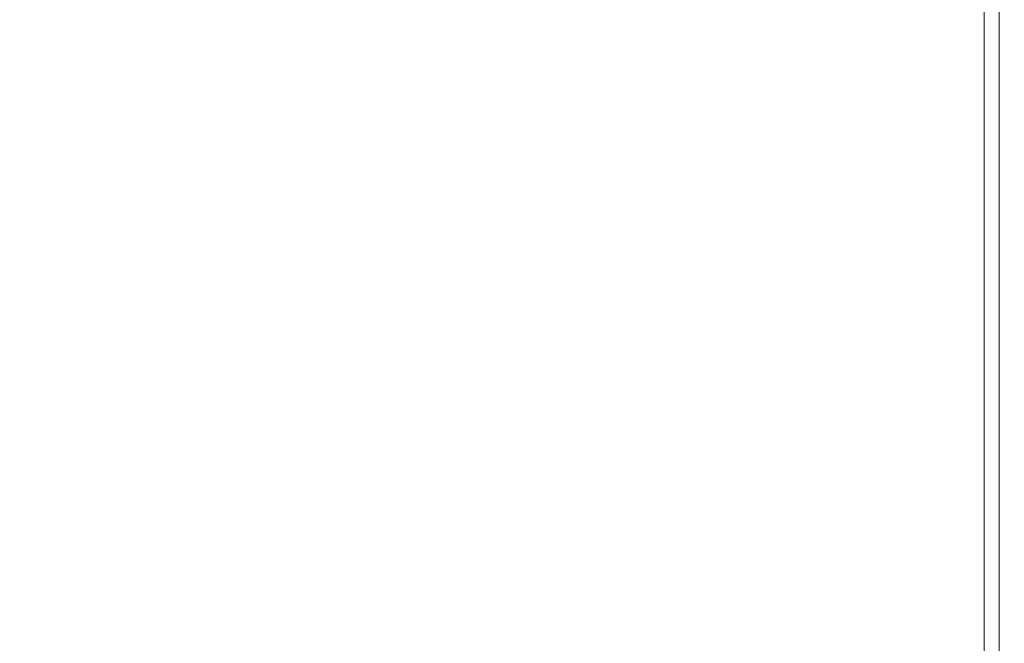
# Model space of a CAD drawing. Extents: x -343 to 176, y -91 to 54.
# Drawn here: x -66 to -59, y 26 to 31 of the extents above; entities that cross this region are included whole.
import ezdxf

# ---------------------------------------------------------------- set-up
doc = ezdxf.new("R2010")
doc.units = 0
doc.header["$LTSCALE"] = 500
doc.header["$MEASUREMENT"] = 0
doc.layers.add('CHROM', color=7, linetype='Continuous')

msp = doc.modelspace()

# ---------------------------------------------------------------- linework, layer by layer
at = {"layer": 'CHROM', "lineweight": 0}
for points, invisible_edges in [([(-65.5515, 30.7132, 29.6935), (-74.8347, 30.7132, 29.6935), (-74.8347, 31.1461, 29.7255), (-65.5515, 31.1461, 29.7255)], 15), ([(-65.5515, 30.7053, 34.3755), (-65.5515, 31.1383, 34.4455), (-74.8347, 31.1383, 34.4455), (-74.8347, 30.7053, 34.3755)], 15), ([(-65.5515, 30.7132, 29.6935), (-65.5515, 31.1461, 29.7255), (-62.1789, 31.1461, 29.7255), (-62.1789, 30.7132, 29.6935)], 15), ([(-65.5515, 30.7053, 34.3755), (-62.1789, 30.7053, 34.3755), (-62.1789, 31.1383, 34.4455), (-65.5515, 31.1383, 34.4455)], 15), ([(-62.1789, 30.7132, 29.6935), (-62.1789, 31.1461, 29.7255), (-61.8002, 31.1461, 29.7255), (-61.8002, 30.7132, 29.6935)], 15), ([(-62.1789, 30.7053, 34.3755), (-61.8002, 30.7053, 34.3755), (-61.8002, 31.1383, 34.4455), (-62.1789, 31.1383, 34.4455)], 15), ([(-61.4987, 30.7132, 29.6935), (-61.8002, 30.7132, 29.6935), (-61.8002, 31.1461, 29.7255), (-61.4987, 31.1461, 29.7255)], 15), ([(-61.4987, 30.7053, 34.3755), (-61.4987, 31.1383, 34.4455), (-61.8002, 31.1383, 34.4455), (-61.8002, 30.7053, 34.3755)], 15), ([(-61.2307, 30.7132, 29.6935), (-61.4987, 30.7132, 29.6935), (-61.4987, 31.1461, 29.7255), (-61.2307, 31.1461, 29.7255)], 15), ([(-61.2307, 30.7053, 34.3735), (-61.2307, 31.1383, 34.4445), (-61.4987, 31.1383, 34.4455), (-61.4987, 30.7053, 34.3755)], 15), ([(-61.2307, 30.7132, 29.6935), (-61.2307, 31.1461, 29.7255), (-60.9515, 31.1461, 29.7255), (-60.9515, 30.7132, 29.6935)], 15), ([(-61.2307, 30.7053, 34.3735), (-60.9515, 30.7053, 34.3705), (-60.9515, 31.1383, 34.4405), (-61.2307, 31.1383, 34.4445)], 15), ([(-60.9515, 30.7132, 29.6935), (-60.9515, 31.1461, 29.7255), (-60.6175, 31.1461, 29.7255), (-60.6175, 30.7132, 29.6935)], 15), ([(-60.9515, 30.7053, 34.3705), (-60.6175, 30.7053, 34.3625), (-60.6175, 31.1383, 34.4335), (-60.9515, 31.1383, 34.4405)], 15), ([(-60.1829, 30.7132, 29.6935), (-60.6175, 30.7132, 29.6935), (-60.6175, 31.1461, 29.7255), (-60.1829, 31.1461, 29.7255)], 15), ([(-60.1829, 30.7062, 34.3495), (-60.1829, 31.1383, 34.4205), (-60.6175, 31.1383, 34.4335), (-60.6175, 30.7053, 34.3625)], 15), ([(-59.7119, 30.7132, 29.7025), (-60.1829, 30.7132, 29.6935), (-60.1829, 31.1461, 29.7255), (-59.7119, 31.1461, 29.7335)], 15), ([(-59.7119, 30.7062, 34.3285), (-59.7119, 31.1383, 34.3995), (-60.1829, 31.1383, 34.4205), (-60.1829, 30.7062, 34.3495)], 15), ([(-59.7119, 30.7132, 29.7025), (-59.7119, 31.1461, 29.7335), (-59.2631, 31.1461, 29.7585), (-59.2631, 30.7132, 29.7265)], 15), ([(-59.7119, 30.7062, 34.3285), (-59.2631, 30.7062, 34.2955), (-59.2631, 31.1383, 34.3665), (-59.7119, 31.1383, 34.3995)], 15), ([(-59.2631, 30.7132, 29.7265), (-59.2631, 31.1461, 29.7585), (-58.8997, 31.1461, 29.8075), (-58.8997, 30.7132, 29.7765)], 15), ([(-59.2631, 30.7062, 34.2955), (-58.8997, 30.7062, 34.2475), (-58.8997, 31.1391, 34.3185), (-59.2631, 31.1383, 34.3665)], 15), ([(-58.6814, 30.7132, 29.8585), (-58.8997, 30.7132, 29.7765), (-58.8997, 31.1461, 29.8075), (-58.6814, 31.1461, 29.8905)], 15), ([(-58.6814, 30.7062, 34.1815), (-58.6814, 31.1391, 34.2515), (-58.8997, 31.1391, 34.3185), (-58.8997, 30.7062, 34.2475)], 15), ([(-58.5718, 30.7132, 30.0125), (-58.6814, 30.7132, 29.8585), (-58.6814, 31.1461, 29.8905), (-58.5718, 31.1453, 30.0455)], 13), ([(-58.5718, 30.7062, 34.1045), (-58.5718, 31.1391, 34.1755), (-58.6814, 31.1391, 34.2515), (-58.6814, 30.7062, 34.1815)], 15), ([(-58.5718, 30.7132, 30.0125), (-58.5718, 31.1453, 30.0455), (-58.5352, 31.1453, 30.3135), (-58.5352, 30.7123, 30.2785)], 15), ([(-58.5718, 30.7062, 34.1045), (-58.5352, 30.7062, 33.9565), (-58.5352, 31.1391, 34.0265), (-58.5718, 31.1391, 34.1755)], 7), ([(-58.5352, 30.7123, 30.2785), (-58.5352, 31.1453, 30.3135), (-58.5352, 31.1444, 30.7335), (-58.5352, 30.7114, 30.6965)], 15), ([(-58.5352, 30.7106, 31.3035), (-58.5352, 30.7114, 30.6965), (-58.5352, 31.1444, 30.7335), (-58.5352, 31.1435, 31.3475)], 15), ([(-58.5352, 30.7097, 32.0005), (-58.5352, 30.7106, 31.3035), (-58.5352, 31.1435, 31.3475), (-58.5352, 31.1426, 32.0515)], 15), ([(-58.5352, 30.7097, 32.0005), (-58.5352, 31.1426, 32.0515), (-58.5352, 31.1409, 32.7425), (-58.5352, 30.7088, 32.6845)], 15), ([(-58.5352, 30.7088, 32.6845), (-58.5352, 31.1409, 32.7425), (-58.5352, 31.14, 33.3185), (-58.5352, 30.7079, 33.2545)], 15), ([(-58.5352, 30.7071, 33.8045), (-58.5352, 30.7071, 33.6085), (-58.5352, 31.14, 33.6765), (-58.5352, 31.1391, 33.8755)], 15), ([(-58.5352, 30.7071, 33.6085), (-58.5352, 30.7079, 33.2545), (-58.5352, 31.14, 33.3185), (-58.5352, 31.14, 33.6765)], 15), ([(-58.5352, 30.7071, 33.8045), (-58.5352, 31.1391, 33.8755), (-58.5352, 31.1391, 34.0265), (-58.5352, 30.7062, 33.9565)], 15), ([(-65.5515, 30.2198, 29.6775), (-74.8347, 30.2198, 29.6775), (-74.8347, 30.7132, 29.6935), (-65.5515, 30.7132, 29.6935)], 15), ([(-65.5515, 30.2075, 34.3385), (-65.5515, 30.7053, 34.3755), (-74.8347, 30.7053, 34.3755), (-74.8347, 30.2075, 34.3385)], 15), ([(-65.5515, 30.2198, 29.6775), (-65.5515, 30.7132, 29.6935), (-62.1789, 30.7132, 29.6935), (-62.1789, 30.2198, 29.6775)], 15), ([(-65.5515, 30.2075, 34.3385), (-62.1789, 30.2075, 34.3385), (-62.1789, 30.7053, 34.3755), (-65.5515, 30.7053, 34.3755)], 15), ([(-62.1789, 30.2198, 29.6775), (-62.1789, 30.7132, 29.6935), (-61.8002, 30.7132, 29.6935), (-61.8002, 30.2198, 29.6775)], 15), ([(-62.1789, 30.2075, 34.3385), (-61.8002, 30.2075, 34.3385), (-61.8002, 30.7053, 34.3755), (-62.1789, 30.7053, 34.3755)], 15), ([(-61.4987, 30.2198, 29.6775), (-61.8002, 30.2198, 29.6775), (-61.8002, 30.7132, 29.6935), (-61.4987, 30.7132, 29.6935)], 15), ([(-61.4987, 30.2075, 34.3385), (-61.4987, 30.7053, 34.3755), (-61.8002, 30.7053, 34.3755), (-61.8002, 30.2075, 34.3385)], 15), ([(-61.2307, 30.2198, 29.6775), (-61.4987, 30.2198, 29.6775), (-61.4987, 30.7132, 29.6935), (-61.2307, 30.7132, 29.6935)], 15), ([(-61.2307, 30.2075, 34.3375), (-61.2307, 30.7053, 34.3735), (-61.4987, 30.7053, 34.3755), (-61.4987, 30.2075, 34.3385)], 15), ([(-61.2307, 30.2198, 29.6775), (-61.2307, 30.7132, 29.6935), (-60.9515, 30.7132, 29.6935), (-60.9515, 30.2198, 29.6775)], 15), ([(-61.2307, 30.2075, 34.3375), (-60.9515, 30.2075, 34.3335), (-60.9515, 30.7053, 34.3705), (-61.2307, 30.7053, 34.3735)], 15), ([(-60.9515, 30.2198, 29.6775), (-60.9515, 30.7132, 29.6935), (-60.6175, 30.7132, 29.6935), (-60.6175, 30.2198, 29.6775)], 15), ([(-60.9515, 30.2075, 34.3335), (-60.6175, 30.2075, 34.3265), (-60.6175, 30.7053, 34.3625), (-60.9515, 30.7053, 34.3705)], 15), ([(-60.1829, 30.2198, 29.6775), (-60.6175, 30.2198, 29.6775), (-60.6175, 30.7132, 29.6935), (-60.1829, 30.7132, 29.6935)], 15), ([(-60.1829, 30.2084, 34.3135), (-60.1829, 30.7062, 34.3495), (-60.6175, 30.7053, 34.3625), (-60.6175, 30.2075, 34.3265)], 15), ([(-59.7119, 30.2198, 29.6855), (-60.1829, 30.2198, 29.6775), (-60.1829, 30.7132, 29.6935), (-59.7119, 30.7132, 29.7025)], 15), ([(-59.7119, 30.2084, 34.2925), (-59.7119, 30.7062, 34.3285), (-60.1829, 30.7062, 34.3495), (-60.1829, 30.2084, 34.3135)], 15), ([(-59.7119, 30.2198, 29.6855), (-59.7119, 30.7132, 29.7025), (-59.2631, 30.7132, 29.7265), (-59.2631, 30.2198, 29.7105)], 15), ([(-59.7119, 30.2084, 34.2925), (-59.2631, 30.2084, 34.2595), (-59.2631, 30.7062, 34.2955), (-59.7119, 30.7062, 34.3285)], 15), ([(-59.2631, 30.2198, 29.7105), (-59.2631, 30.7132, 29.7265), (-58.8997, 30.7132, 29.7765), (-58.8997, 30.2198, 29.7595)], 15), ([(-59.2631, 30.2084, 34.2595), (-58.8997, 30.2084, 34.2115), (-58.8997, 30.7062, 34.2475), (-59.2631, 30.7062, 34.2955)], 15), ([(-58.6814, 30.2198, 29.8415), (-58.8997, 30.2198, 29.7595), (-58.8997, 30.7132, 29.7765), (-58.6814, 30.7132, 29.8585)], 15), ([(-58.6814, 30.2084, 34.1455), (-58.6814, 30.7062, 34.1815), (-58.8997, 30.7062, 34.2475), (-58.8997, 30.2084, 34.2115)], 15), ([(-58.5718, 30.2189, 29.9955), (-58.6814, 30.2198, 29.8415), (-58.6814, 30.7132, 29.8585), (-58.5718, 30.7132, 30.0125)], 13), ([(-58.5718, 30.2084, 34.0685), (-58.5718, 30.7062, 34.1045), (-58.6814, 30.7062, 34.1815), (-58.6814, 30.2084, 34.1455)], 15), ([(-58.5718, 30.2189, 29.9955), (-58.5718, 30.7132, 30.0125), (-58.5352, 30.7123, 30.2785), (-58.5352, 30.2189, 30.2615)], 15), ([(-58.5718, 30.2084, 34.0685), (-58.5352, 30.2092, 33.9195), (-58.5352, 30.7062, 33.9565), (-58.5718, 30.7062, 34.1045)], 7), ([(-58.5352, 30.2189, 30.2615), (-58.5352, 30.7123, 30.2785), (-58.5352, 30.7114, 30.6965), (-58.5352, 30.2171, 30.6765)], 15), ([(-58.5352, 30.2163, 31.2805), (-58.5352, 30.2171, 30.6765), (-58.5352, 30.7114, 30.6965), (-58.5352, 30.7106, 31.3035)], 15), ([(-58.5352, 30.2145, 31.9735), (-58.5352, 30.2163, 31.2805), (-58.5352, 30.7106, 31.3035), (-58.5352, 30.7097, 32.0005)], 15), ([(-58.5352, 30.2145, 31.9735), (-58.5352, 30.7097, 32.0005), (-58.5352, 30.7088, 32.6845), (-58.5352, 30.2128, 32.6545)], 15), ([(-58.5352, 30.2128, 32.6545), (-58.5352, 30.7088, 32.6845), (-58.5352, 30.7079, 33.2545), (-58.5352, 30.211, 33.2215)], 15), ([(-58.5352, 30.2101, 33.5735), (-58.5352, 30.211, 33.2215), (-58.5352, 30.7079, 33.2545), (-58.5352, 30.7071, 33.6085)], 15), ([(-58.5352, 30.2092, 33.7695), (-58.5352, 30.2101, 33.5735), (-58.5352, 30.7071, 33.6085), (-58.5352, 30.7071, 33.8045)], 15), ([(-58.5352, 30.2092, 33.7695), (-58.5352, 30.7071, 33.8045), (-58.5352, 30.7062, 33.9565), (-58.5352, 30.2092, 33.9195)], 15), ([(-65.5515, 30.2198, 29.6775), (-65.5515, 29.6448, 29.6705), (-74.8347, 29.6448, 29.6705), (-74.8347, 30.2198, 29.6775)], 15), ([(-65.5515, 30.2075, 34.3385), (-74.8347, 30.2075, 34.3385), (-74.8347, 29.6194, 34.3255), (-65.5515, 29.6194, 34.3255)], 15), ([(-65.5515, 30.2198, 29.6775), (-62.1789, 30.2198, 29.6775), (-62.1789, 29.6448, 29.6705), (-65.5515, 29.6448, 29.6705)], 15), ([(-65.5515, 30.2075, 34.3385), (-65.5515, 29.6194, 34.3255), (-62.1789, 29.6194, 34.3255), (-62.1789, 30.2075, 34.3385)], 15), ([(-62.1789, 30.2198, 29.6775), (-61.8002, 30.2198, 29.6775), (-61.8002, 29.6448, 29.6705), (-62.1789, 29.6448, 29.6705)], 15), ([(-62.1789, 30.2075, 34.3385), (-62.1789, 29.6194, 34.3255), (-61.8002, 29.6194, 34.3255), (-61.8002, 30.2075, 34.3385)], 15), ([(-61.4987, 30.2198, 29.6775), (-61.4987, 29.6448, 29.6705), (-61.8002, 29.6448, 29.6705), (-61.8002, 30.2198, 29.6775)], 15), ([(-61.4987, 30.2075, 34.3385), (-61.8002, 30.2075, 34.3385), (-61.8002, 29.6194, 34.3255), (-61.4987, 29.6194, 34.3255)], 15), ([(-61.2307, 30.2198, 29.6775), (-61.2307, 29.6448, 29.6705), (-61.4987, 29.6448, 29.6705), (-61.4987, 30.2198, 29.6775)], 15), ([(-61.2307, 30.2075, 34.3375), (-61.4987, 30.2075, 34.3385), (-61.4987, 29.6194, 34.3255), (-61.2307, 29.6194, 34.3245)], 15), ([(-61.2307, 30.2198, 29.6775), (-60.9515, 30.2198, 29.6775), (-60.9515, 29.6448, 29.6705), (-61.2307, 29.6448, 29.6705)], 15), ([(-61.2307, 30.2075, 34.3375), (-61.2307, 29.6194, 34.3245), (-60.9515, 29.6194, 34.3205), (-60.9515, 30.2075, 34.3335)], 15), ([(-60.9515, 30.2198, 29.6775), (-60.6175, 30.2198, 29.6775), (-60.6175, 29.6448, 29.6705), (-60.9515, 29.6448, 29.6705)], 15), ([(-60.9515, 30.2075, 34.3335), (-60.9515, 29.6194, 34.3205), (-60.6175, 29.6194, 34.3135), (-60.6175, 30.2075, 34.3265)], 15), ([(-60.1829, 30.2198, 29.6775), (-60.1829, 29.6448, 29.6705), (-60.6175, 29.6448, 29.6705), (-60.6175, 30.2198, 29.6775)], 15), ([(-60.1829, 30.2084, 34.3135), (-60.6175, 30.2075, 34.3265), (-60.6175, 29.6194, 34.3135), (-60.1829, 29.6194, 34.3005)], 15), ([(-59.7119, 30.2198, 29.6855), (-59.7119, 29.6448, 29.6795), (-60.1829, 29.6448, 29.6705), (-60.1829, 30.2198, 29.6775)], 15), ([(-59.7119, 30.2084, 34.2925), (-60.1829, 30.2084, 34.3135), (-60.1829, 29.6194, 34.3005), (-59.7119, 29.6194, 34.2795)], 15), ([(-59.7119, 30.2198, 29.6855), (-59.2631, 30.2198, 29.7105), (-59.2631, 29.6448, 29.7035), (-59.7119, 29.6448, 29.6795)], 15), ([(-59.7119, 30.2084, 34.2925), (-59.7119, 29.6194, 34.2795), (-59.2631, 29.6194, 34.2465), (-59.2631, 30.2084, 34.2595)], 15), ([(-59.2631, 30.2198, 29.7105), (-58.8997, 30.2198, 29.7595), (-58.8997, 29.6448, 29.7535), (-59.2631, 29.6448, 29.7035)], 15), ([(-59.2631, 30.2084, 34.2595), (-59.2631, 29.6194, 34.2465), (-58.8997, 29.6203, 34.1985), (-58.8997, 30.2084, 34.2115)], 15), ([(-58.6814, 30.2198, 29.8415), (-58.6814, 29.644, 29.8355), (-58.8997, 29.6448, 29.7535), (-58.8997, 30.2198, 29.7595)], 15), ([(-58.6814, 30.2084, 34.1455), (-58.8997, 30.2084, 34.2115), (-58.8997, 29.6203, 34.1985), (-58.6814, 29.6203, 34.1325)], 15), ([(-58.5718, 30.2189, 29.9955), (-58.5718, 29.6431, 29.9895), (-58.6814, 29.644, 29.8355), (-58.6814, 30.2198, 29.8415)], 11), ([(-58.5718, 30.2084, 34.0685), (-58.6814, 30.2084, 34.1455), (-58.6814, 29.6203, 34.1325), (-58.5718, 29.6212, 34.0555)], 7), ([(-58.5718, 30.2189, 29.9955), (-58.5352, 30.2189, 30.2615), (-58.5352, 29.6422, 30.2545), (-58.5718, 29.6431, 29.9895)], 15), ([(-58.5718, 30.2084, 34.0685), (-58.5718, 29.6212, 34.0555), (-58.5352, 29.622, 33.9065), (-58.5352, 30.2092, 33.9195)], 15), ([(-58.5352, 30.2189, 30.2615), (-58.5352, 30.2171, 30.6765), (-58.5352, 29.6396, 30.6685), (-58.5352, 29.6422, 30.2545)], 15), ([(-58.5352, 30.2163, 31.2805), (-58.5352, 29.6361, 31.2725), (-58.5352, 29.6396, 30.6685), (-58.5352, 30.2171, 30.6765)], 15), ([(-58.5352, 30.2145, 31.9735), (-58.5352, 29.6326, 31.9645), (-58.5352, 29.6361, 31.2725), (-58.5352, 30.2163, 31.2805)], 15), ([(-58.5352, 30.2145, 31.9735), (-58.5352, 30.2128, 32.6545), (-58.5352, 29.629, 32.6435), (-58.5352, 29.6326, 31.9645)], 15), ([(-58.5352, 30.2128, 32.6545), (-58.5352, 30.211, 33.2215), (-58.5352, 29.6255, 33.2095), (-58.5352, 29.629, 32.6435)], 15), ([(-58.5352, 30.2101, 33.5735), (-58.5352, 29.6238, 33.5605), (-58.5352, 29.6255, 33.2095), (-58.5352, 30.211, 33.2215)], 15), ([(-58.5352, 30.2092, 33.7695), (-58.5352, 29.622, 33.7565), (-58.5352, 29.6238, 33.5605), (-58.5352, 30.2101, 33.5735)], 15), ([(-58.5352, 30.2092, 33.7695), (-58.5352, 30.2092, 33.9195), (-58.5352, 29.622, 33.9065), (-58.5352, 29.622, 33.7565)], 15), ([(-65.5515, 29.6448, 29.6705), (-65.5515, 28.9673, 29.6695), (-74.8347, 28.9673, 29.6695), (-74.8347, 29.6448, 29.6705)], 15), ([(-65.5515, 29.6194, 34.3255), (-74.8347, 29.6194, 34.3255), (-74.8347, 28.9139, 34.3245), (-65.5515, 28.9139, 34.3245)], 15), ([(-65.5515, 29.6448, 29.6705), (-62.1789, 29.6448, 29.6705), (-62.1789, 28.9673, 29.6695), (-65.5515, 28.9673, 29.6695)], 15), ([(-65.5515, 29.6194, 34.3255), (-65.5515, 28.9139, 34.3245), (-62.1789, 28.9139, 34.3245), (-62.1789, 29.6194, 34.3255)], 15), ([(-62.1789, 29.6448, 29.6705), (-61.8002, 29.6448, 29.6705), (-61.8002, 28.9673, 29.6695), (-62.1789, 28.9673, 29.6695)], 15), ([(-62.1789, 29.6194, 34.3255), (-62.1789, 28.9139, 34.3245), (-61.8002, 28.9139, 34.3245), (-61.8002, 29.6194, 34.3255)], 15), ([(-61.4987, 29.6448, 29.6705), (-61.4987, 28.9673, 29.6695), (-61.8002, 28.9673, 29.6695), (-61.8002, 29.6448, 29.6705)], 15), ([(-61.4987, 29.6194, 34.3255), (-61.8002, 29.6194, 34.3255), (-61.8002, 28.9139, 34.3245), (-61.4987, 28.9139, 34.3245)], 15), ([(-61.2307, 29.6448, 29.6705), (-61.2307, 28.9673, 29.6695), (-61.4987, 28.9673, 29.6695), (-61.4987, 29.6448, 29.6705)], 15), ([(-61.2307, 29.6194, 34.3245), (-61.4987, 29.6194, 34.3255), (-61.4987, 28.9139, 34.3245), (-61.2307, 28.9139, 34.3235)], 15), ([(-61.2307, 29.6448, 29.6705), (-60.9515, 29.6448, 29.6705), (-60.9515, 28.9673, 29.6695), (-61.2307, 28.9673, 29.6695)], 15), ([(-61.2307, 29.6194, 34.3245), (-61.2307, 28.9139, 34.3235), (-60.9515, 28.9139, 34.3195), (-60.9515, 29.6194, 34.3205)], 15), ([(-60.9515, 29.6448, 29.6705), (-60.6175, 29.6448, 29.6705), (-60.6175, 28.9673, 29.6695), (-60.9515, 28.9673, 29.6695)], 15), ([(-60.9515, 29.6194, 34.3205), (-60.9515, 28.9139, 34.3195), (-60.6175, 28.9139, 34.3125), (-60.6175, 29.6194, 34.3135)], 15), ([(-60.1829, 29.6448, 29.6705), (-60.1829, 28.9673, 29.6695), (-60.6175, 28.9673, 29.6695), (-60.6175, 29.6448, 29.6705)], 15), ([(-60.1829, 29.6194, 34.3005), (-60.6175, 29.6194, 34.3135), (-60.6175, 28.9139, 34.3125), (-60.1829, 28.9148, 34.2995)], 15), ([(-59.7119, 29.6448, 29.6795), (-59.7119, 28.9673, 29.6775), (-60.1829, 28.9673, 29.6695), (-60.1829, 29.6448, 29.6705)], 15), ([(-59.7119, 29.6194, 34.2795), (-60.1829, 29.6194, 34.3005), (-60.1829, 28.9148, 34.2995), (-59.7119, 28.9148, 34.2785)], 15), ([(-59.7119, 29.6448, 29.6795), (-59.2631, 29.6448, 29.7035), (-59.2631, 28.9673, 29.7025), (-59.7119, 28.9673, 29.6775)], 15), ([(-59.7119, 29.6194, 34.2795), (-59.7119, 28.9148, 34.2785), (-59.2631, 28.9148, 34.2455), (-59.2631, 29.6194, 34.2465)], 15), ([(-59.2631, 29.6448, 29.7035), (-58.8997, 29.6448, 29.7535), (-58.8997, 28.9665, 29.7515), (-59.2631, 28.9673, 29.7025)], 15), ([(-59.2631, 29.6194, 34.2465), (-59.2631, 28.9148, 34.2455), (-58.8997, 28.9156, 34.1975), (-58.8997, 29.6203, 34.1985)], 15), ([(-58.6814, 29.644, 29.8355), (-58.6814, 28.9656, 29.8345), (-58.8997, 28.9665, 29.7515), (-58.8997, 29.6448, 29.7535)], 15), ([(-58.6814, 29.6203, 34.1325), (-58.8997, 29.6203, 34.1985), (-58.8997, 28.9156, 34.1975), (-58.6814, 28.9165, 34.1305)], 15), ([(-58.5718, 29.6431, 29.9895), (-58.5718, 28.9638, 29.9885), (-58.6814, 28.9656, 29.8345), (-58.6814, 29.644, 29.8355)], 11), ([(-58.5718, 29.6212, 34.0555), (-58.6814, 29.6203, 34.1325), (-58.6814, 28.9165, 34.1305), (-58.5718, 28.9174, 34.0545)], 7), ([(-58.5718, 29.6431, 29.9895), (-58.5352, 29.6422, 30.2545), (-58.5352, 28.9603, 30.2525), (-58.5718, 28.9638, 29.9885)], 15), ([(-58.5718, 29.6212, 34.0555), (-58.5718, 28.9174, 34.0545), (-58.5352, 28.9192, 33.9055), (-58.5352, 29.622, 33.9065)], 15), ([(-58.5352, 29.6422, 30.2545), (-58.5352, 29.6396, 30.6685), (-58.5352, 28.956, 30.6675), (-58.5352, 28.9603, 30.2525)], 15), ([(-58.5352, 29.6361, 31.2725), (-58.5352, 28.9489, 31.2715), (-58.5352, 28.956, 30.6675), (-58.5352, 29.6396, 30.6685)], 15), ([(-58.5352, 29.6326, 31.9645), (-58.5352, 28.9411, 31.9635), (-58.5352, 28.9489, 31.2715), (-58.5352, 29.6361, 31.2725)], 15), ([(-58.5352, 29.6326, 31.9645), (-58.5352, 29.629, 32.6435), (-58.5352, 28.9332, 32.6425), (-58.5352, 28.9411, 31.9635)], 15), ([(-58.5352, 29.629, 32.6435), (-58.5352, 29.6255, 33.2095), (-58.5352, 28.927, 33.2075), (-58.5352, 28.9332, 32.6425)], 15), ([(-58.5352, 29.6238, 33.5605), (-58.5352, 28.9227, 33.5595), (-58.5352, 28.927, 33.2075), (-58.5352, 29.6255, 33.2095)], 15), ([(-58.5352, 29.622, 33.7565), (-58.5352, 28.9209, 33.7545), (-58.5352, 28.9227, 33.5595), (-58.5352, 29.6238, 33.5605)], 15), ([(-58.5352, 29.622, 33.7565), (-58.5352, 29.622, 33.9065), (-58.5352, 28.9192, 33.9055), (-58.5352, 28.9209, 33.7545)], 15), ([(-65.5515, 28.1654, 29.6685), (-74.8347, 28.1654, 29.6685), (-74.8347, 28.9673, 29.6695), (-65.5515, 28.9673, 29.6695)], 15), ([(-65.5515, 28.1654, 29.6685), (-65.5515, 28.9673, 29.6695), (-62.1789, 28.9673, 29.6695), (-62.1789, 28.1654, 29.6685)], 15), ([(-62.1789, 28.1654, 29.6685), (-62.1789, 28.9673, 29.6695), (-61.8002, 28.9673, 29.6695), (-61.8002, 28.1654, 29.6685)], 15), ([(-61.4987, 28.1654, 29.6685), (-61.8002, 28.1654, 29.6685), (-61.8002, 28.9673, 29.6695), (-61.4987, 28.9673, 29.6695)], 15), ([(-61.2307, 28.1654, 29.6685), (-61.4987, 28.1654, 29.6685), (-61.4987, 28.9673, 29.6695), (-61.2307, 28.9673, 29.6695)], 15), ([(-61.2307, 28.1654, 29.6685), (-61.2307, 28.9673, 29.6695), (-60.9515, 28.9673, 29.6695), (-60.9515, 28.1654, 29.6695)], 15), ([(-60.9515, 28.1654, 29.6695), (-60.9515, 28.9673, 29.6695), (-60.6175, 28.9673, 29.6695), (-60.6175, 28.1654, 29.6695)], 15), ([(-60.1829, 28.1654, 29.6695), (-60.6175, 28.1654, 29.6695), (-60.6175, 28.9673, 29.6695), (-60.1829, 28.9673, 29.6695)], 15), ([(-59.7119, 28.1654, 29.6775), (-60.1829, 28.1654, 29.6695), (-60.1829, 28.9673, 29.6695), (-59.7119, 28.9673, 29.6775)], 15), ([(-59.7119, 28.1654, 29.6775), (-59.7119, 28.9673, 29.6775), (-59.2631, 28.9673, 29.7025), (-59.2631, 28.1645, 29.7015)], 15), ([(-59.2631, 28.1645, 29.7015), (-59.2631, 28.9673, 29.7025), (-58.8997, 28.9665, 29.7515), (-58.8997, 28.1637, 29.7515)], 15), ([(-58.6814, 28.1619, 29.8335), (-58.8997, 28.1637, 29.7515), (-58.8997, 28.9665, 29.7515), (-58.6814, 28.9656, 29.8345)], 15), ([(-58.5718, 28.1584, 29.9875), (-58.6814, 28.1619, 29.8335), (-58.6814, 28.9656, 29.8345), (-58.5718, 28.9638, 29.9885)], 13), ([(-65.5515, 28.0664, 34.3245), (-65.5515, 28.9139, 34.3245), (-74.8347, 28.9139, 34.3245), (-74.8347, 28.0664, 34.3245)], 15), ([(-65.5515, 28.0664, 34.3245), (-62.1789, 28.0664, 34.3245), (-62.1789, 28.9139, 34.3245), (-65.5515, 28.9139, 34.3245)], 15), ([(-62.1789, 28.0664, 34.3245), (-61.8002, 28.0664, 34.3245), (-61.8002, 28.9139, 34.3245), (-62.1789, 28.9139, 34.3245)], 15), ([(-61.4987, 28.0664, 34.3245), (-61.4987, 28.9139, 34.3245), (-61.8002, 28.9139, 34.3245), (-61.8002, 28.0664, 34.3245)], 15), ([(-61.2307, 28.0664, 34.3225), (-61.2307, 28.9139, 34.3235), (-61.4987, 28.9139, 34.3245), (-61.4987, 28.0664, 34.3245)], 15), ([(-61.2307, 28.0664, 34.3225), (-60.9515, 28.0673, 34.3195), (-60.9515, 28.9139, 34.3195), (-61.2307, 28.9139, 34.3235)], 15), ([(-60.9515, 28.0673, 34.3195), (-60.6175, 28.0673, 34.3115), (-60.6175, 28.9139, 34.3125), (-60.9515, 28.9139, 34.3195)], 15), ([(-60.1829, 28.0673, 34.2985), (-60.1829, 28.9148, 34.2995), (-60.6175, 28.9139, 34.3125), (-60.6175, 28.0673, 34.3115)], 15), ([(-59.7119, 28.0681, 34.2775), (-59.7119, 28.9148, 34.2785), (-60.1829, 28.9148, 34.2995), (-60.1829, 28.0673, 34.2985)], 15), ([(-59.7119, 28.0681, 34.2775), (-59.2631, 28.0681, 34.2445), (-59.2631, 28.9148, 34.2455), (-59.7119, 28.9148, 34.2785)], 15), ([(-59.2631, 28.0681, 34.2445), (-58.8997, 28.069, 34.1965), (-58.8997, 28.9156, 34.1975), (-59.2631, 28.9148, 34.2455)], 15), ([(-58.6814, 28.0708, 34.1305), (-58.6814, 28.9165, 34.1305), (-58.8997, 28.9156, 34.1975), (-58.8997, 28.069, 34.1965)], 15), ([(-58.5718, 28.0725, 34.0535), (-58.5718, 28.9174, 34.0545), (-58.6814, 28.9165, 34.1305), (-58.6814, 28.0708, 34.1305)], 15), ([(-58.5718, 28.1584, 29.9875), (-58.5718, 28.9638, 29.9885), (-58.5352, 28.9603, 30.2525), (-58.5352, 28.1532, 30.2525)], 15), ([(-58.5718, 28.0725, 34.0535), (-58.5352, 28.076, 33.9055), (-58.5352, 28.9192, 33.9055), (-58.5718, 28.9174, 34.0545)], 7), ([(-58.5352, 28.1532, 30.2525), (-58.5352, 28.9603, 30.2525), (-58.5352, 28.956, 30.6675), (-58.5352, 28.1444, 30.6675)], 15), ([(-58.5352, 28.1312, 31.2705), (-58.5352, 28.1444, 30.6675), (-58.5352, 28.956, 30.6675), (-58.5352, 28.9489, 31.2715)], 15), ([(-58.5352, 28.1163, 31.9625), (-58.5352, 28.1312, 31.2705), (-58.5352, 28.9489, 31.2715), (-58.5352, 28.9411, 31.9635)], 15), ([(-58.5352, 28.1163, 31.9625), (-58.5352, 28.9411, 31.9635), (-58.5352, 28.9332, 32.6425), (-58.5352, 28.1023, 32.6415)], 15), ([(-58.5352, 28.1023, 32.6415), (-58.5352, 28.9332, 32.6425), (-58.5352, 28.927, 33.2075), (-58.5352, 28.0901, 33.2075)], 15), ([(-58.5352, 28.083, 33.5595), (-58.5352, 28.0901, 33.2075), (-58.5352, 28.927, 33.2075), (-58.5352, 28.9227, 33.5595)], 15), ([(-58.5352, 28.0787, 33.7545), (-58.5352, 28.083, 33.5595), (-58.5352, 28.9227, 33.5595), (-58.5352, 28.9209, 33.7545)], 15), ([(-58.5352, 28.0787, 33.7545), (-58.5352, 28.9209, 33.7545), (-58.5352, 28.9192, 33.9055), (-58.5352, 28.076, 33.9055)], 15), ([(-65.5515, 25.8648, 29.6685), (-74.8347, 25.8648, 29.6685), (-74.8347, 28.1654, 29.6685), (-65.5515, 28.1654, 29.6685)], 15), ([(-65.5515, 25.8648, 29.6685), (-65.5515, 28.1654, 29.6685), (-62.1789, 28.1654, 29.6685), (-62.1789, 25.8648, 29.6685)], 15), ([(-62.1789, 25.8648, 29.6685), (-62.1789, 28.1654, 29.6685), (-61.8002, 28.1654, 29.6685), (-61.8002, 25.8648, 29.6685)], 15), ([(-61.4987, 25.8648, 29.6685), (-61.8002, 25.8648, 29.6685), (-61.8002, 28.1654, 29.6685), (-61.4987, 28.1654, 29.6685)], 15), ([(-61.2307, 25.8648, 29.6685), (-61.4987, 25.8648, 29.6685), (-61.4987, 28.1654, 29.6685), (-61.2307, 28.1654, 29.6685)], 15), ([(-61.2307, 25.8648, 29.6685), (-61.2307, 28.1654, 29.6685), (-60.9515, 28.1654, 29.6695), (-60.9515, 25.8648, 29.6685)], 15), ([(-60.9515, 25.8648, 29.6685), (-60.9515, 28.1654, 29.6695), (-60.6175, 28.1654, 29.6695), (-60.6175, 25.8648, 29.6685)], 15), ([(-60.1829, 25.8648, 29.6685), (-60.6175, 25.8648, 29.6685), (-60.6175, 28.1654, 29.6695), (-60.1829, 28.1654, 29.6695)], 15), ([(-59.7119, 25.8648, 29.6765), (-60.1829, 25.8648, 29.6685), (-60.1829, 28.1654, 29.6695), (-59.7119, 28.1654, 29.6775)], 15), ([(-59.7119, 25.8648, 29.6765), (-59.7119, 28.1654, 29.6775), (-59.2631, 28.1645, 29.7015), (-59.2631, 25.8639, 29.7015)], 15), ([(-59.2631, 25.8639, 29.7015), (-59.2631, 28.1645, 29.7015), (-58.8997, 28.1637, 29.7515), (-58.8997, 25.8622, 29.7505)], 15), ([(-58.6814, 25.8587, 29.8335), (-58.8997, 25.8622, 29.7505), (-58.8997, 28.1637, 29.7515), (-58.6814, 28.1619, 29.8335)], 15), ([(-58.5718, 25.8534, 29.9875), (-58.6814, 25.8587, 29.8335), (-58.6814, 28.1619, 29.8335), (-58.5718, 28.1584, 29.9875)], 13), ([(-58.5718, 25.8534, 29.9875), (-58.5718, 28.1584, 29.9875), (-58.5352, 28.1532, 30.2525), (-58.5352, 25.8429, 30.2515)], 15), ([(-58.5352, 25.8429, 30.2515), (-58.5352, 28.1532, 30.2525), (-58.5352, 28.1444, 30.6675), (-58.5352, 25.828, 30.6665)], 15), ([(-58.5352, 25.8052, 31.2705), (-58.5352, 25.828, 30.6665), (-58.5352, 28.1444, 30.6675), (-58.5352, 28.1312, 31.2705)], 15), ([(-58.5352, 25.7798, 31.9615), (-58.5352, 25.8052, 31.2705), (-58.5352, 28.1312, 31.2705), (-58.5352, 28.1163, 31.9625)], 15), ([(-58.5352, 25.7798, 31.9615), (-58.5352, 28.1163, 31.9625), (-58.5352, 28.1023, 32.6415), (-58.5352, 25.7544, 32.6415)], 15), ([(-58.5352, 25.7544, 32.6415), (-58.5352, 28.1023, 32.6415), (-58.5352, 28.0901, 33.2075), (-58.5352, 25.7333, 33.2065)], 15), ([(-65.5515, 25.6913, 34.3235), (-65.5515, 28.0664, 34.3245), (-74.8347, 28.0664, 34.3245), (-74.8347, 25.6913, 34.3235)], 15), ([(-65.5515, 25.6913, 34.3235), (-62.1789, 25.6913, 34.3235), (-62.1789, 28.0664, 34.3245), (-65.5515, 28.0664, 34.3245)], 15), ([(-62.1789, 25.6913, 34.3235), (-61.8002, 25.6913, 34.3235), (-61.8002, 28.0664, 34.3245), (-62.1789, 28.0664, 34.3245)], 15), ([(-61.4987, 25.6913, 34.3235), (-61.4987, 28.0664, 34.3245), (-61.8002, 28.0664, 34.3245), (-61.8002, 25.6913, 34.3235)], 15), ([(-61.2307, 25.6913, 34.3225), (-61.2307, 28.0664, 34.3225), (-61.4987, 28.0664, 34.3245), (-61.4987, 25.6913, 34.3235)], 15), ([(-61.2307, 25.6913, 34.3225), (-60.9515, 25.6913, 34.3185), (-60.9515, 28.0673, 34.3195), (-61.2307, 28.0664, 34.3225)], 15), ([(-60.9515, 25.6913, 34.3185), (-60.6175, 25.6922, 34.3115), (-60.6175, 28.0673, 34.3115), (-60.9515, 28.0673, 34.3195)], 15), ([(-60.1829, 25.6922, 34.2985), (-60.1829, 28.0673, 34.2985), (-60.6175, 28.0673, 34.3115), (-60.6175, 25.6922, 34.3115)], 15), ([(-59.7119, 25.693, 34.2775), (-59.7119, 28.0681, 34.2775), (-60.1829, 28.0673, 34.2985), (-60.1829, 25.6922, 34.2985)], 15), ([(-59.7119, 25.693, 34.2775), (-59.2631, 25.6948, 34.2445), (-59.2631, 28.0681, 34.2445), (-59.7119, 28.0681, 34.2775)], 15), ([(-59.2631, 25.6948, 34.2445), (-58.8997, 25.6965, 34.1965), (-58.8997, 28.069, 34.1965), (-59.2631, 28.0681, 34.2445)], 15), ([(-58.6814, 25.6983, 34.1295), (-58.6814, 28.0708, 34.1305), (-58.8997, 28.069, 34.1965), (-58.8997, 25.6965, 34.1965)], 15), ([(-58.5718, 25.7018, 34.0535), (-58.5718, 28.0725, 34.0535), (-58.6814, 28.0708, 34.1305), (-58.6814, 25.6983, 34.1295)], 15), ([(-58.5718, 25.7018, 34.0535), (-58.5352, 25.7071, 33.9045), (-58.5352, 28.076, 33.9055), (-58.5718, 28.0725, 34.0535)], 7), ([(-58.5352, 25.7202, 33.5585), (-58.5352, 25.7333, 33.2065), (-58.5352, 28.0901, 33.2075), (-58.5352, 28.083, 33.5595)], 15), ([(-58.5352, 25.7123, 33.7535), (-58.5352, 25.7202, 33.5585), (-58.5352, 28.083, 33.5595), (-58.5352, 28.0787, 33.7545)], 15), ([(-58.5352, 25.7123, 33.7535), (-58.5352, 28.0787, 33.7545), (-58.5352, 28.076, 33.9055), (-58.5352, 25.7071, 33.9045)], 15)]:
    msp.add_3dface(points, dxfattribs=dict(at, invisible_edges=invisible_edges))

doc.saveas('drawing.dxf')
